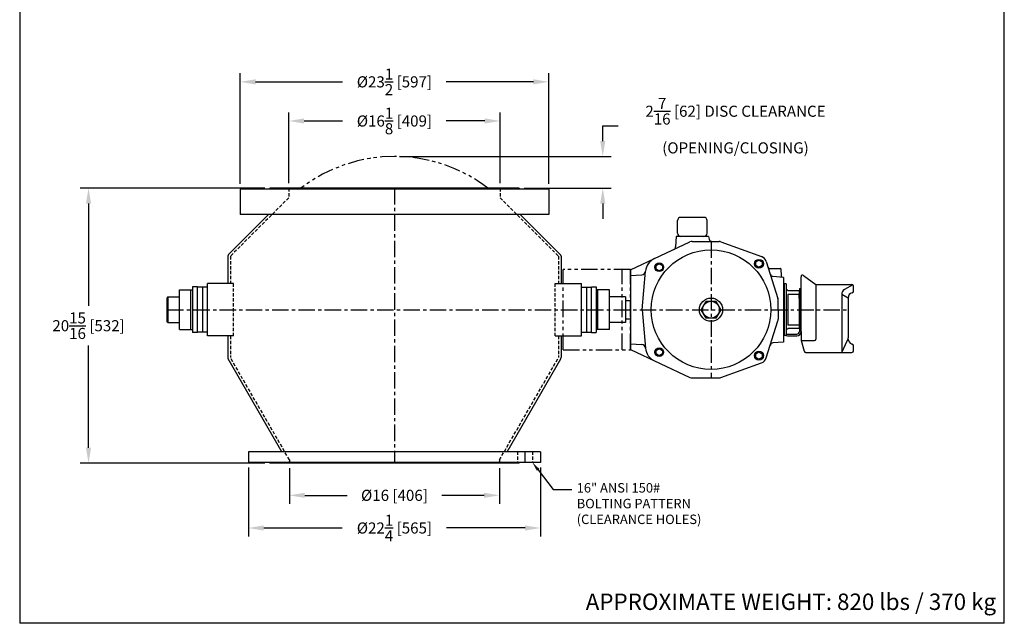
# Model space of a CAD drawing. Extents: x 367 to 442, y -24 to 76.
# Drawn here: x 367 to 442, y -24 to 22 of the extents above; entities that cross this region are included whole.
import ezdxf
from ezdxf import colors
from ezdxf.entities.mleader import LeaderData, LeaderLine
from ezdxf.enums import TextEntityAlignment as Align
from ezdxf.math import Vec2, Vec3

# ---------------------------------------------------------------- set-up
doc = ezdxf.new("R2010")
doc.units = 0
doc.header["$MEASUREMENT"] = 0
for name, pattern in [('CENTER', [2, 1.25, -0.25, 0.25, -0.25]), ('HIDDEN', [0.375, 0.25, -0.125]), ('PHANTOM', [2.5, 1.25, -0.25, 0.25, -0.25, 0.25, -0.25])]:
    doc.linetypes.add(name, pattern=pattern)
doc.layers.get('0').update_dxf_attribs({"linetype": 'CONTINUOUS'})
doc.layers.get('DEFPOINTS').update_dxf_attribs({"linetype": 'CONTINUOUS'})
for name, color, linetype in [('C', 3, 'CENTER'), ('DIM', 7, 'CONTINUOUS'), ('H', 6, 'HIDDEN'), ('P', 4, 'PHANTOM')]:
    doc.layers.add(name, color=color, linetype=linetype)
doc.styles.get("Standard").update_dxf_attribs({"font": 'romans.shx'})
doc.styles.add('Times New Roman', font='times.ttf', dxfattribs={"height": 0.5})
doc.dimstyles.new('FRACTIONS16', dxfattribs={"dimscale": 6.5, "dimtxt": 0.13, "dimasz": 0.18, "dimexe": 0.1, "dimexo": 0.06, "dimgap": 0.06, "dimtad": 0, "dimtih": 1, "dimtoh": 1, "dimdec": 4, "dimzin": 0, "dimdsep": 46, "dimlunit": 5, "dimtxsty": 'Standard', "dimcen": 0.125, "dimclrd": 7, "dimclre": 7, "dimclrt": 7, "dimadec": 0, "dimazin": 0, "dimtfac": 1, "dimtdec": 4, "dimtofl": 0, "dimtmove": 0, "dimatfit": 3, "dimfxl": 0, "dimtolj": 1, "dimtzin": 0, "dimarcsym": 0})

# ---------------------------------------------------------------- blocks, each defined once
blk = doc.blocks.new('*D3')
at = {"layer": 'DEFPOINTS', "color": 0}
for p in [(403.233, 14.222), (387.133, 9.102), (403.233, 9.102)]:
    blk.add_point(p, dxfattribs=at)
at = {"layer": 'DIM', "color": 7, "lineweight": -2}
for p, q in [((387.133, 9.492), (387.133, 14.872)), ((403.233, 9.492), (403.233, 14.872)), ((388.303, 14.222), (391.232, 14.222)), ((402.063, 14.222), (399.134, 14.222))]:
    blk.add_line(p, q, dxfattribs=at)
at = {"layer": 'DIM', "color": 7}
for points in [[(388.303, 14.417), (388.303, 14.027), (387.133, 14.222)], [(402.063, 14.417), (402.063, 14.027), (403.233, 14.222)]]:
    blk.add_solid(points, dxfattribs=at)
at = {"layer": 'DIM', "color": 7, "insert": (395.183, 14.222), "char_height": 0.845, "attachment_point": 5}
blk.add_mtext('\\A1;%%C16{\\H1.000000x;\\S1/8;} [409]', dxfattribs=at)
blk = doc.blocks.new('*D4')
at = {"layer": 'DEFPOINTS', "color": 0}
for p in [(406.933, 17.202), (383.433, 9.039), (406.933, 9.039)]:
    blk.add_point(p, dxfattribs=at)
at = {"layer": 'DIM', "color": 7, "lineweight": -2}
for p, q in [((383.433, 9.429), (383.433, 17.852)), ((406.933, 9.429), (406.933, 17.852)), ((384.603, 17.202), (391.23, 17.202)), ((405.763, 17.202), (399.132, 17.202))]:
    blk.add_line(p, q, dxfattribs=at)
at = {"layer": 'DIM', "color": 7}
for points in [[(384.603, 17.397), (384.603, 17.007), (383.433, 17.202)], [(405.763, 17.397), (405.763, 17.007), (406.933, 17.202)]]:
    blk.add_solid(points, dxfattribs=at)
at = {"layer": 'DIM', "color": 7, "insert": (395.181, 17.202), "char_height": 0.845, "attachment_point": 5}
blk.add_mtext('\\A1;%%C23{\\H1.000000x;\\S1/2;} [597]', dxfattribs=at)
blk = doc.blocks.new('*D5')
at = {"layer": 'DEFPOINTS', "color": 0}
for p in [(387.183, -11.836), (403.183, -11.836), (403.183, -14.285)]:
    blk.add_point(p, dxfattribs=at)
at = {"layer": 'DIM', "color": 7, "lineweight": -2}
for p, q in [((387.183, -12.226), (387.183, -14.935)), ((403.183, -12.226), (403.183, -14.935)), ((388.353, -14.285), (391.574, -14.285)), ((402.013, -14.285), (398.792, -14.285))]:
    blk.add_line(p, q, dxfattribs=at)
at = {"layer": 'DIM', "color": 7}
for points in [[(388.353, -14.09), (388.353, -14.48), (387.183, -14.285)], [(402.013, -14.09), (402.013, -14.48), (403.183, -14.285)]]:
    blk.add_solid(points, dxfattribs=at)
at = {"layer": 'DIM', "color": 7, "insert": (395.183, -14.285), "char_height": 0.845, "attachment_point": 5}
blk.add_mtext('\\A1;%%C16 [406]', dxfattribs=at)
blk = doc.blocks.new('*D6')
at = {"layer": 'DEFPOINTS', "color": 0}
for p in [(384.061, -11.776), (406.305, -11.776), (406.305, -16.772)]:
    blk.add_point(p, dxfattribs=at)
at = {"layer": 'DIM', "color": 7, "lineweight": -2}
for p, q in [((384.061, -12.166), (384.061, -17.422)), ((406.305, -12.166), (406.305, -17.422)), ((385.231, -16.772), (391.212, -16.772)), ((405.135, -16.772), (399.154, -16.772))]:
    blk.add_line(p, q, dxfattribs=at)
at = {"layer": 'DIM', "color": 7}
for points in [[(385.231, -16.577), (385.231, -16.967), (384.061, -16.772)], [(405.135, -16.577), (405.135, -16.967), (406.305, -16.772)]]:
    blk.add_solid(points, dxfattribs=at)
at = {"layer": 'DIM', "color": 7, "insert": (395.183, -16.772), "char_height": 0.845, "attachment_point": 5}
blk.add_mtext('\\A1;%%C22{\\H1.000000x;\\S1/4;} [565]', dxfattribs=at)
blk = doc.blocks.new('*D7')
at = {"layer": 'DEFPOINTS', "color": 0}
for p in [(395.183, 11.525), (404.671, 9.102), (411.05, 9.102)]:
    blk.add_point(p, dxfattribs=at)
at = {"layer": 'DIM', "color": 7, "lineweight": -2}
for p, q in [((411.05, 12.695), (411.05, 13.865)), ((411.05, 13.865), (412.22, 13.865)), ((395.573, 11.525), (411.7, 11.525)), ((405.061, 9.102), (411.7, 9.102)), ((411.05, 7.932), (411.05, 6.762))]:
    blk.add_line(p, q, dxfattribs=at)
at = {"layer": 'DIM', "color": 7}
for points in [[(410.855, 12.695), (411.245, 12.695), (411.05, 11.525)], [(410.855, 7.932), (411.245, 7.932), (411.05, 9.102)]]:
    blk.add_solid(points, dxfattribs=at)
at = {"layer": 'DIM', "color": 7, "insert": (421.161, 13.865), "char_height": 0.845, "attachment_point": 5}
blk.add_mtext('\\A1;2{\\H1.000000x;\\S7/16;} [62] DISC CLEARANCE\\P(OPENING/CLOSING)', dxfattribs=at)
blk = doc.blocks.new('*D8')
at = {"layer": 'DEFPOINTS', "color": 0}
for p in [(385.695, 9.102), (371.882, -11.836), (385.695, -11.836)]:
    blk.add_point(p, dxfattribs=at)
at = {"layer": 'DIM', "color": 7, "lineweight": -2}
for p, q in [((385.305, 9.102), (371.232, 9.102)), ((371.882, 7.932), (371.882, 0.15)), ((371.882, -10.666), (371.882, -2.884)), ((385.305, -11.836), (371.232, -11.836))]:
    blk.add_line(p, q, dxfattribs=at)
at = {"layer": 'DIM', "color": 7}
for points in [[(371.687, 7.932), (372.077, 7.932), (371.882, 9.102)], [(371.687, -10.666), (372.077, -10.666), (371.882, -11.836)]]:
    blk.add_solid(points, dxfattribs=at)
at = {"layer": 'DIM', "color": 7, "insert": (371.882, -1.367), "char_height": 0.845, "attachment_point": 5}
blk.add_mtext('\\A1;20{\\H1.000000x;\\S15/16;} [532]', dxfattribs=at)

msp = doc.modelspace()

# ---------------------------------------------------------------- linework, layer by layer
for p, q in [((366.63794, 75.97015), (366.63794, -24.02985)), ((441.63794, -24.02985), (441.63794, 75.97015)), ((406.93314, 9.0391), (383.43314, 9.0391)), ((383.43314, 9.0391), (383.43314, 7.1016)), ((404.67114, 9.1016), (385.69514, 9.1016)), ((385.69514, 9.1016), (385.69514, 9.0391)), ((404.67114, 9.1016), (404.67114, 9.0391)), ((406.93314, 9.0391), (406.93314, 7.1016)), ((385.59517, 7.1016), (382.55056, 4.05699)), ((406.93314, 7.1016), (383.43314, 7.1016)), ((404.77112, 7.1016), (407.81573, 4.05699)), ((418.74992, 6.88296), (416.98992, 6.88296)), ((416.73992, 5.68296), (416.73992, 6.63296)), ((418.99992, 5.68296), (418.99992, 6.63296)), ((416.63961, 5.43296), (416.59787, 4.63669)), ((419.10024, 5.43296), (416.63961, 5.43296)), ((419.10024, 5.43296), (419.15693, 5.22139)), ((413.15214, 2.89165), (417.69372, 5.00942)), ((417.86011, 5.04631), (419.91341, 5.04631)), ((420.04806, 5.02257), (423.14392, 3.89576)), ((382.49564, 3.92441), (382.49564, 1.8516)), ((407.87064, 3.92441), (407.87064, 1.8516)), ((415.11792, 3.22019), (415.35414, 3.35657)), ((415.11792, 2.94743), (415.11792, 3.22019)), ((415.35414, 3.35657), (415.59036, 3.22019)), ((415.59037, 3.22019), (415.59037, 2.94743)), ((422.71442, 3.48602), (422.95064, 3.6224)), ((422.71442, 3.21325), (422.71442, 3.48602)), ((422.95064, 3.07687), (422.71442, 3.21325)), ((422.95064, 3.6224), (423.18686, 3.48602)), ((423.18686, 3.21325), (422.95064, 3.07687)), ((423.18686, 3.48602), (423.18686, 3.21325)), ((423.50516, 3.51841), (424.39484, 0.69671)), ((423.75483, 3.0012), (424.57467, 3.0012)), ((423.98415, 3.0012), (424.57468, 3.0012)), ((413.15214, 2.89165), (413.15214, -3.18845)), ((413.15214, 2.45122), (414.01508, 2.49646)), ((414.05583, -0.1484), (414.31212, 2.78095)), ((415.35414, 2.81104), (415.11792, 2.94743)), ((415.59037, 2.94743), (415.35415, 2.81104)), ((424.8089, 2.31223), (424.01649, 2.38157)), ((424.61399, 2.96389), (424.64203, 2.42889)), ((424.61399, 2.96389), (424.64202, 2.4289)), ((424.8089, 2.31223), (424.8089, -2.60903)), ((426.15236, -1.81958), (426.15236, 2.36406)), ((426.34356, 2.46065), (427.28819, 1.76434)), ((380.18314, 1.6001), (379.80814, 1.6001)), ((379.80814, 1.6001), (379.80814, -1.8969)), ((380.18314, -1.8969), (380.18314, 1.6001)), ((380.18314, 1.5701), (380.18314, 1.6001)), ((380.20144, 1.5701), (380.18314, 1.5518)), ((380.55814, 1.5701), (380.18314, 1.5701)), ((380.55814, 1.5701), (380.55814, -1.8669)), ((380.93314, 1.5701), (380.55814, 1.5701)), ((382.93314, 1.8516), (380.93314, 1.8516)), ((380.93314, -2.1484), (380.93314, 1.8516)), ((407.43314, 1.8516), (409.43314, 1.8516)), ((409.43314, -2.1484), (409.43314, 1.8516)), ((409.43314, 1.5701), (409.80814, 1.5701)), ((409.80814, 1.5701), (409.80814, -1.8669)), ((409.80814, 1.5701), (410.18314, 1.5701)), ((410.16484, 1.5701), (410.18314, 1.5518)), ((410.18314, 1.6001), (410.55814, 1.6001)), ((410.18314, -1.8969), (410.18314, 1.6001)), ((410.18314, 1.5701), (410.18314, 1.6001)), ((410.55814, 1.6001), (410.55814, -1.8969)), ((425.0274, 1.8116), (424.8089, 1.8116)), ((424.8089, 1.7851), (424.8089, -2.0819)), ((424.9024, -2.1084), (424.9024, 1.8116)), ((425.0274, 1.8116), (425.0274, -2.1084)), ((427.28819, 1.76434), (430.03236, 1.76434)), ((427.28819, 1.76434), (427.28819, -2.38383)), ((430.10599, 1.7391), (429.46192, 1.38856)), ((430.15236, 1.25623), (430.15236, 1.64434)), ((377.92814, 0.82035), (377.86814, 0.76035)), ((377.86814, -1.05715), (377.86814, 0.76035)), ((377.92814, 0.82035), (377.92814, -1.11715)), ((377.92814, 0.82035), (378.80814, 0.82035)), ((378.80814, 1.3516), (379.80814, 1.3516)), ((378.80814, -1.6484), (378.80814, 1.3516)), ((379.68314, -1.6484), (379.68314, 1.3516)), ((411.55814, 1.3516), (410.55814, 1.3516)), ((410.68314, -1.6484), (410.68314, 1.3516)), ((411.55814, -1.6484), (411.55814, 1.3516)), ((412.78739, 0.82035), (411.55814, 0.82035)), ((412.78739, 0.82035), (412.78739, -1.11715)), ((425.1524, 1.3316), (425.0274, 1.3316)), ((425.1524, 1.3316), (425.1524, 1.2766)), ((426.01163, 1.2766), (425.1524, 1.2766)), ((425.2889, 1.2766), (425.1524, 1.2766)), ((425.1524, 1.01718), (425.1524, -1.31399)), ((426.01163, 1.01718), (425.1524, 1.01718)), ((426.01163, 1.2766), (426.01163, -1.5734)), ((426.01265, 1.2266), (426.01265, 0.9766)), ((426.01265, 0.7266), (426.01265, 0.9766)), ((426.02736, 1.47659), (426.02736, -1.81958)), ((426.02736, 1.47659), (426.15236, 1.47659)), ((429.25314, 1.03722), (429.25314, -3.39841)), ((429.25314, 1.03722), (429.74205, 0.74793)), ((412.78739, 0.5601), (413.15214, 0.5601)), ((418.54699, -0.1484), (418.92204, 0.5012)), ((418.92204, 0.5012), (419.67214, 0.5012)), ((419.67214, 0.5012), (420.04719, -0.1484)), ((424.41306, -0.1484), (424.41306, 0.57832)), ((426.01163, 0.03909), (426.02736, 0.03909)), ((429.74205, 0.74793), (429.74205, -2.29081)), ((414.05583, -0.1484), (414.31212, -3.07776)), ((418.92204, -0.79801), (418.54699, -0.1484)), ((420.04719, -0.1484), (419.67214, -0.79801)), ((424.41306, -0.1484), (424.41306, -0.87512)), ((424.8089, -0.72436), (424.8089, -2.0859)), ((426.02736, -0.33591), (426.01163, -0.33591)), ((377.92814, -1.11715), (377.86814, -1.05715)), ((377.92814, -1.11715), (378.80814, -1.11715)), ((412.78739, -1.11715), (411.55814, -1.11715)), ((412.78739, -0.8569), (413.15214, -0.8569)), ((419.67214, -0.79801), (418.92204, -0.79801)), ((423.50516, -3.8152), (424.39484, -0.9935)), ((426.01163, -1.31399), (425.1524, -1.31399)), ((378.80814, -1.6484), (379.80814, -1.6484)), ((380.18314, -1.8969), (379.80814, -1.8969)), ((380.55814, -1.8669), (380.18314, -1.8669)), ((380.93314, -1.8669), (380.55814, -1.8669)), ((382.93314, -2.1484), (380.93314, -2.1484)), ((382.49564, -2.1484), (382.49564, -3.79167)), ((407.43314, -2.1484), (409.43314, -2.1484)), ((407.87064, -2.1484), (407.87064, -3.79167)), ((409.43314, -1.8669), (409.80814, -1.8669)), ((409.80814, -1.8669), (410.18314, -1.8669)), ((410.18314, -1.8969), (410.55814, -1.8969)), ((411.55814, -1.6484), (410.55814, -1.6484)), ((425.0274, -2.1084), (424.8089, -2.1084)), ((425.1524, -1.6284), (425.0274, -1.6284)), ((425.11486, -2.00708), (425.83986, -2.00708)), ((425.11486, -2.13208), (425.83986, -2.13208)), ((426.01163, -1.5734), (425.1524, -1.5734)), ((425.1524, -1.6284), (425.1524, -1.5734)), ((425.2889, -1.5734), (425.1524, -1.5734)), ((426.15236, -1.81958), (426.15236, -2.50383)), ((413.15214, -2.74802), (414.01508, -2.79325)), ((424.8089, -2.60903), (424.01649, -2.67835)), ((426.15236, -2.50383), (426.38872, -3.31209)), ((426.15236, -2.50383), (427.16819, -2.50383)), ((429.25314, -3.39841), (429.70251, -2.4642)), ((429.74205, -2.38201), (429.74205, -2.29081)), ((430.15236, -3.27841), (430.15236, -2.89031)), ((413.15214, -3.18845), (417.69372, -5.30622)), ((415.11792, -3.24422), (415.35414, -3.10784)), ((415.11792, -3.51699), (415.11792, -3.24422)), ((415.35414, -3.65337), (415.11792, -3.51699)), ((415.35414, -3.10784), (415.59036, -3.24422)), ((415.59037, -3.51699), (415.35415, -3.65337)), ((415.59037, -3.24422), (415.59037, -3.51699)), ((422.71442, -3.51005), (422.95064, -3.37367)), ((422.71442, -3.78281), (422.71442, -3.51005)), ((422.95064, -3.37367), (423.18686, -3.51005)), ((423.18686, -3.51005), (423.18686, -3.78281)), ((426.50389, -3.39841), (430.03236, -3.39841)), ((386.60579, -10.9609), (382.52076, -3.88542)), ((403.76049, -10.9609), (407.84552, -3.88542)), ((420.04806, -5.31936), (423.14392, -4.19256)), ((422.95064, -3.9192), (422.71442, -3.78281)), ((423.18686, -3.78281), (422.95064, -3.9192)), ((417.86011, -5.3431), (419.91341, -5.3431)), ((406.30514, -10.9609), (384.06114, -10.9609)), ((384.06114, -10.9609), (384.06114, -11.7759)), ((406.30514, -10.9609), (406.30514, -11.7759)), ((406.30514, -11.7759), (384.06114, -11.7759)), ((385.69514, -11.8359), (385.69514, -11.7759)), ((404.67114, -11.8359), (385.69514, -11.8359)), ((404.67114, -11.8359), (404.67114, -11.7759)), ((441.63794, -24.02985), (366.63794, -24.02985))]:
    msp.add_line(p, q)
for centre, radius in [((419.29709, -0.1484), 4.55488), ((415.35414, 3.08381), 0.33465), ((422.95064, 3.34963), 0.33465), ((419.29709, -0.1484), 0.88583), ((419.29709, -0.1484), 0.63976), ((415.35414, -3.38061), 0.33465), ((422.95064, -3.64643), 0.33465)]:
    msp.add_circle(centre, radius)
for centre, radius, start, end in [((416.98992, 6.63296), 0.25, 90, 180), ((418.74992, 6.63296), 0.25, 0, 90), ((416.98992, 5.68296), 0.25, 180, 270), ((418.74992, 5.68296), 0.25, 270, 360), ((416.36198, 4.64906), 0.23622, 294.9998169, 356.9998627), ((417.86011, 4.65261), 0.3937, 90, 115), ((419.38511, 5.28253), 0.23622, 195.0006409, 269.9999695), ((419.91341, 4.65261), 0.3937, 69.9999695, 90), ((382.68314, 3.92441), 0.1875, 135, 180), ((382.68314, 3.92441), 0.1875, 135, 180), ((407.68314, 3.92441), 0.1875, 0, 45), ((407.68314, 3.92441), 0.1875, 0, 45), ((422.94194, 3.34083), 0.59055, 17.4998779, 69.9999084), ((415.48873, 2.67802), 1.1811, 114.9999847, 174.999939), ((423.75483, 3.11932), 0.11811, 197.5000915, 270), ((424.57468, 2.96183), 0.03937, 2.998291, 90), ((424.57468, 2.96183), 0.03937, 2.998291, 90), ((413.99859, 2.81099), 0.31496, 273.0007324, 355.0001984), ((424.03708, 2.61689), 0.23622, 197.4995117, 264.9993897), ((424.75998, 2.43507), 0.11811, 182.9996033, 264.9986877), ((424.75998, 2.43507), 0.11811, 182.9996033, 264.9986877), ((426.27236, 2.36406), 0.12, 53.6050437, 180), ((430.03236, 1.64434), 0.12, 0, 90), ((429.65314, 1.03722), 0.4, 118.5582457, 180), ((430.14205, 0.74793), 0.4, 102.1774055, 180), ((430.03236, 1.25623), 0.12, 282.1774055, 0), ((424.01935, 0.57832), 0.3937, 0, 17.4998169), ((424.01935, -0.87512), 0.3937, 342.5002136, 0.0000305), ((425.11486, -1.81958), 0.3125, 247.5539114, 270), ((425.11486, -1.81958), 0.1875, 242.195972, 270), ((425.83986, -1.81958), 0.3125, 270, 0), ((425.83986, -1.81958), 0.1875, 270, 0), ((413.99858, -3.10778), 0.31496, 5.0993347, 86.9992676), ((424.03708, -2.91368), 0.23622, 95.0001831, 162.4999085), ((427.16819, -2.38383), 0.12, 270, 0), ((429.34205, -2.29081), 0.4, 334.3116211, 0), ((430.14205, -2.38201), 0.4, 180, 247.1441901), ((430.14205, -2.38201), 0.4, 247.1441901, 257.8225945), ((430.03236, -2.89031), 0.12, 360, 77.8225945), ((415.48873, -2.97481), 1.1811, 185.0000305, 245), ((426.50389, -3.27841), 0.12, 196.3002998, 270), ((430.03236, -3.27841), 0.12, 270, 360), ((382.68314, -3.79167), 0.1875, 180, 210), ((382.68314, -3.79167), 0.1875, 180, 210), ((407.68314, -3.79167), 0.1875, 330, 0), ((407.68314, -3.79167), 0.1875, 330, 0), ((422.94194, -3.63763), 0.59055, 290.0001221, 342.5001526), ((417.86011, -4.9494), 0.3937, 245, 270), ((419.91341, -4.9494), 0.3937, 270, 290.0000305)]:
    msp.add_arc(centre, radius, start, end)
at = {"layer": 'C'}
for p, q in [((395.18314, 9.1016), (395.18314, -11.8359)), ((419.29709, 5.04631), (419.29709, -5.3431)), ((377.86814, -0.1484), (429.74205, -0.1484)), ((405.12634, -10.9609), (405.12634, -11.7759))]:
    msp.add_line(p, q, dxfattribs=at)
at = {"layer": 'H'}
for p, q in [((387.13314, 9.1016), (387.13314, 8.37441)), ((403.23314, 9.1016), (403.23314, 8.37441)), ((387.13314, 8.37441), (382.68314, 3.92441)), ((403.23314, 8.37441), (407.68314, 3.92441)), ((382.68314, 3.92441), (382.68314, 1.8516)), ((407.68314, 3.92441), (407.68314, 1.8516)), ((382.93314, -2.1484), (382.93314, 1.8516)), ((407.43314, -2.1484), (407.43314, 1.8516)), ((382.68314, -2.1484), (382.68314, -3.79167)), ((407.68314, -2.1484), (407.68314, -3.79167)), ((387.18314, -11.5859), (382.68314, -3.79167)), ((403.18314, -11.5859), (407.68314, -3.79167)), ((404.56384, -10.9609), (404.56384, -11.7759)), ((405.68884, -10.9609), (405.68884, -11.7759)), ((387.18314, -11.5859), (387.18314, -11.8359)), ((387.18314, -11.5859), (387.18314, -11.8359)), ((387.18314, -11.8359), (387.18314, -11.7109)), ((387.18314, -11.7109), (387.18314, -11.8359)), ((387.18314, -11.7109), (387.18314, -11.8359)), ((387.18314, -11.7109), (387.18314, -11.8359)), ((387.18314, -11.7109), (387.18314, -11.8359)), ((387.18314, -11.8359), (387.18314, -11.7109)), ((403.18314, -11.5859), (403.18314, -11.8359)), ((403.18314, -11.5859), (403.18314, -11.8359)), ((403.18314, -11.8359), (403.18314, -11.7109)), ((403.18314, -11.7109), (403.18314, -11.8359)), ((403.18314, -11.7109), (403.18314, -11.8359)), ((403.18314, -11.7109), (403.18314, -11.8359)), ((403.18314, -11.7109), (403.18314, -11.8359)), ((403.18314, -11.8359), (403.18314, -11.7109))]:
    msp.add_line(p, q, dxfattribs=at)
at = {"layer": 'P'}
for p, q in [((413.15214, 2.9141), (408.02714, 2.9141)), ((408.02714, -3.2109), (408.02714, 2.9141)), ((412.52714, -3.2109), (412.52714, 2.9141)), ((413.15214, -3.2109), (413.15214, 2.9141)), ((408.02714, -3.2109), (413.15214, -3.2109))]:
    msp.add_line(p, q, dxfattribs=at)
msp.add_arc((395.18314, -0.1484), 11.673, 52.4128974, 127.5871026, dxfattribs=at)

# ---------------------------------------------------------------- texts
at = {"style": 'Times New Roman'}
msp.add_text('APPROXIMATE WEIGHT: 820 lbs / 370 kg', height=1.25, dxfattribs=at).set_placement((441.01294, -23.40485), align=Align.BOTTOM_RIGHT)

# ---------------------------------------------------------------- dimensions: what is measured, and where the dimension line sits
at = {"layer": 'DIM'}
for base, p1, p2, picture, middle in [((406.93314, 17.20201), (383.43314, 9.0391), (406.93314, 9.0391), '*D4', (395.18093, 17.20201)), ((403.23314, 14.22162), (387.13314, 9.1016), (403.23314, 9.1016), '*D3', (395.18314, 14.22162)), ((406.30514, -16.77179), (384.06114, -11.7759), (406.30514, -11.7759), '*D6', (395.18314, -16.77179))]:
    dim = msp.add_linear_dim(base=base, p1=p1, p2=p2, text='%%C<>', dimstyle='FRACTIONS16', dxfattribs=at)
    dim.commit()
    dim.dimension.update_dxf_attribs({"geometry": picture, "text_midpoint": middle, "dimtype": 160})
dim = msp.add_linear_dim(base=(411.05009, 9.1016), p1=(395.18314, 11.5246), p2=(404.67114, 9.1016), angle=90, text='<> DISC CLEARANCE\\P(OPENING/CLOSING)', dimstyle='FRACTIONS16', dxfattribs=at)
dim.commit()
dim.dimension.update_dxf_attribs({"geometry": '*D7', "text_midpoint": (421.16069, 13.8646), "dimtype": 160})
dim = msp.add_linear_dim(base=(371.88225, -11.8359), p1=(385.69514, 9.1016), p2=(385.69514, -11.8359), angle=90, dimstyle='FRACTIONS16', dxfattribs=at)
dim.commit()
dim.dimension.update_dxf_attribs({"geometry": '*D8', "text_midpoint": (371.88225, -1.36715), "dimtype": 160})
dim = msp.add_linear_dim(base=(403.18314, -14.28508), p1=(387.18314, -11.8359), p2=(403.18314, -11.8359), text='%%C<>', dimstyle='FRACTIONS16', dxfattribs=at)
dim.commit()
dim.dimension.update_dxf_attribs({"geometry": '*D5', "text_midpoint": (395.18314, -14.28508)})

# ---------------------------------------------------------------- leaders
ml = msp.add_multileader_mtext('Standard', dxfattribs=at)
ml.set_content('16" ANSI 150#\\PBOLTING PATTERN\\P(CLEARANCE HOLES)', color=256)
ml.set_leader_properties()
ml.build(insert=Vec2(0, 0))
ml.multileader.update_dxf_attribs({"text_right_attachment_type": 6, "dogleg_length": 0.36, "arrow_head_size": 0.72, "scale": 4})
ctx = ml.context
ctx.base_point, ctx.scale, ctx.char_height, ctx.arrow_head_size, ctx.landing_gap_size, ctx.plane_origin = Vec3(408.70704, -13.83195), 4, 0.72, 0.72, 0.36, Vec3(405.68884, -11.7759)
ctx.right_attachment = 6
notes = []
notes.append((ctx, [(0, (1, 1, 0), (407.26704, -13.83195), (1, 0), 1.44, [(0, [(405.68884, -11.7759)], 0, [])])]))
ctx.mtext.insert, ctx.mtext.flow_direction = Vec3(409.06704, -13.35195), 5
for ctx, leaders in notes:
    for number, flags, end, landing, length, lines in leaders:
        leader = LeaderData()
        leader.index, (leader.has_last_leader_line, leader.has_dogleg_vector, leader.attachment_direction) = number, flags
        leader.last_leader_point, leader.dogleg_vector, leader.dogleg_length = Vec3(end), Vec3(landing), length
        for number, points, colour, breaks in lines:
            line = LeaderLine()
            line.index, line.vertices, line.color, line.breaks = number, Vec3.list(points), colors.encode_raw_color(colour), breaks
            leader.lines.append(line)
        ctx.leaders.append(leader)

doc.saveas('drawing.dxf')
